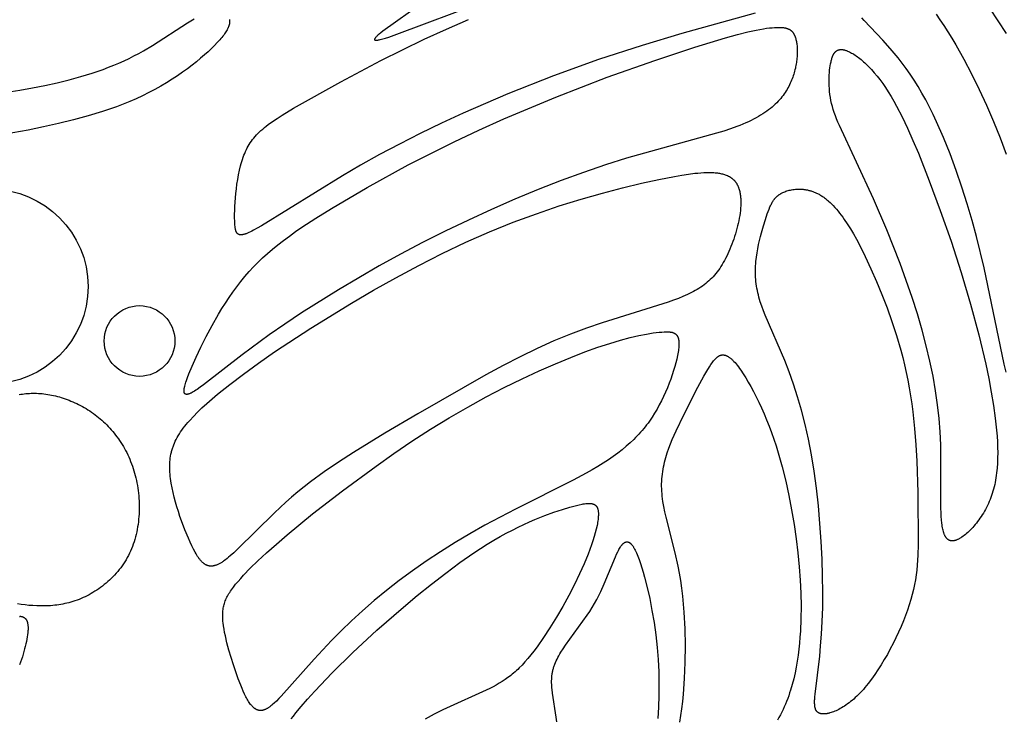
# Model space of a CAD drawing. Extents: x -184 to 433, y -190 to 231.
# Drawn here: x 9 to 56, y 41 to 74 of the extents above; entities that cross this region are included whole.
import ezdxf

# ---------------------------------------------------------------- set-up
doc = ezdxf.new("R2010")
doc.units = 0
doc.header["$MEASUREMENT"] = 0
doc.layers.add('DV1_LAYER_1', color=18, linetype='CONTINUOUS')

msp = doc.modelspace()

# ---------------------------------------------------------------- linework, layer by layer
at = {"layer": 'DV1_LAYER_1', "color": 5, "linetype": 'Continuous'}
for points in [[(27.953, 74.961), (26.016, 73.573), (25.918, 73.498), (25.833, 73.429), (25.795, 73.397), (25.76, 73.367), (25.729, 73.339), (25.701, 73.312), (25.688, 73.299), (25.677, 73.287), (25.666, 73.275), (25.656, 73.264), (25.647, 73.253), (25.643, 73.248), (25.639, 73.243), (25.636, 73.238), (25.632, 73.233), (25.629, 73.228), (25.626, 73.223), (25.623, 73.219), (25.621, 73.214), (25.619, 73.21), (25.618, 73.208), (25.617, 73.206), (25.616, 73.204), (25.615, 73.202), (25.615, 73.2), (25.614, 73.198), (25.613, 73.196), (25.613, 73.194), (25.612, 73.192), (25.612, 73.191), (25.611, 73.189), (25.611, 73.187), (25.611, 73.185), (25.611, 73.184), (25.611, 73.182), (25.611, 73.18), (25.611, 73.179), (25.611, 73.177), (25.611, 73.176), (25.611, 73.174), (25.611, 73.173), (25.612, 73.171), (25.612, 73.17), (25.613, 73.169), (25.613, 73.167), (25.614, 73.166), (25.614, 73.165), (25.615, 73.164), (25.616, 73.162), (25.617, 73.161), (25.618, 73.16), (25.619, 73.159), (25.62, 73.158), (25.621, 73.157), (25.622, 73.156), (25.623, 73.155), (25.625, 73.154), (25.626, 73.153), (25.628, 73.152), (25.629, 73.151), (25.631, 73.151), (25.633, 73.15), (25.634, 73.149), (25.636, 73.148), (25.638, 73.148), (25.64, 73.147), (25.642, 73.147), (25.644, 73.146), (25.646, 73.145), (25.649, 73.145), (25.651, 73.145), (25.653, 73.144), (25.656, 73.144), (25.658, 73.143), (25.664, 73.143), (25.669, 73.142), (25.675, 73.142), (25.681, 73.142), (25.688, 73.142), (25.694, 73.142), (25.701, 73.142), (25.709, 73.143), (25.724, 73.144), (25.741, 73.146), (25.758, 73.148), (25.778, 73.151), (25.798, 73.155), (25.842, 73.164), (25.891, 73.175), (25.946, 73.189), (26.005, 73.205), (26.14, 73.246), (26.297, 73.297), (26.676, 73.43), (30.786, 74.977)], [(55.924, 73.46), (55.123, 74.686)], [(7.983, 70.648), (8.601, 70.745), (9.209, 70.854), (9.805, 70.973), (10.389, 71.103), (10.961, 71.244), (11.519, 71.398), (12.063, 71.565), (12.591, 71.746), (12.849, 71.843), (13.103, 71.943), (13.352, 72.048), (13.597, 72.157), (13.837, 72.27), (14.072, 72.387), (14.303, 72.509), (14.528, 72.635), (14.964, 72.894), (16.647, 73.986), (16.804, 74.082), (16.954, 74.168)], [(43.878, 74.448), (40.353, 73.473), (38.445, 72.896), (36.364, 72.216), (34.194, 71.44), (32.013, 70.579), (29.868, 69.648), (28.822, 69.162), (27.802, 68.666), (26.811, 68.162), (25.855, 67.652), (24.94, 67.14), (24.072, 66.634), (20.185, 64.233), (19.989, 64.12), (19.814, 64.024), (19.734, 63.982), (19.658, 63.945), (19.588, 63.912), (19.522, 63.884), (19.491, 63.871), (19.46, 63.86), (19.431, 63.849), (19.403, 63.84), (19.376, 63.832), (19.35, 63.824), (19.325, 63.818), (19.301, 63.813), (19.289, 63.811), (19.277, 63.809), (19.266, 63.807), (19.255, 63.806), (19.244, 63.805), (19.234, 63.804), (19.223, 63.803), (19.213, 63.803), (19.203, 63.803), (19.194, 63.803), (19.184, 63.804), (19.175, 63.805), (19.166, 63.806), (19.157, 63.807), (19.148, 63.808), (19.14, 63.81), (19.136, 63.811), (19.132, 63.812), (19.128, 63.813), (19.124, 63.815), (19.12, 63.816), (19.116, 63.817), (19.112, 63.819), (19.108, 63.82), (19.104, 63.822), (19.101, 63.823), (19.097, 63.825), (19.093, 63.827), (19.09, 63.828), (19.086, 63.83), (19.083, 63.832), (19.079, 63.834), (19.076, 63.836), (19.072, 63.838), (19.069, 63.841), (19.066, 63.843), (19.063, 63.845), (19.059, 63.847), (19.056, 63.85), (19.053, 63.852), (19.05, 63.855), (19.047, 63.858), (19.044, 63.86), (19.041, 63.863), (19.038, 63.866), (19.035, 63.869), (19.033, 63.872), (19.03, 63.875), (19.027, 63.878), (19.024, 63.881), (19.019, 63.888), (19.014, 63.894), (19.009, 63.902), (19.004, 63.909), (19, 63.916), (18.995, 63.924), (18.991, 63.932), (18.987, 63.941), (18.982, 63.949), (18.979, 63.958), (18.975, 63.967), (18.971, 63.977), (18.967, 63.986), (18.964, 63.996), (18.961, 64.006), (18.955, 64.027), (18.949, 64.05), (18.943, 64.073), (18.938, 64.097), (18.934, 64.122), (18.93, 64.148), (18.923, 64.204), (18.917, 64.263), (18.912, 64.327), (18.906, 64.467), (18.903, 64.622), (18.903, 64.792), (18.907, 64.974), (18.914, 65.168), (18.925, 65.37), (18.94, 65.581), (18.96, 65.796), (18.985, 66.016), (19.014, 66.239), (19.049, 66.461), (19.09, 66.683), (19.136, 66.902), (19.189, 67.116), (19.217, 67.221), (19.248, 67.324), (19.28, 67.425), (19.313, 67.524), (19.349, 67.62), (19.386, 67.714), (19.425, 67.805), (19.466, 67.893), (19.509, 67.978), (19.554, 68.062), (19.602, 68.143), (19.652, 68.222), (19.705, 68.3), (19.761, 68.376), (19.82, 68.451), (19.883, 68.525), (19.948, 68.597), (20.018, 68.669), (20.091, 68.741), (20.167, 68.812), (20.248, 68.883), (20.333, 68.954), (20.422, 69.026), (20.516, 69.097), (20.717, 69.243), (20.939, 69.393), (21.181, 69.549), (21.734, 69.883), (23.995, 71.154), (25.909, 72.165), (27.996, 73.191), (29.063, 73.679), (30.123, 74.134)], [(55.909, 57.221), (55.821, 57.599), (54.863, 62.225), (54.492, 63.721), (54.279, 64.499), (54.046, 65.291), (53.79, 66.092), (53.514, 66.895), (53.219, 67.69), (52.906, 68.469), (52.576, 69.221), (52.405, 69.585), (52.231, 69.938), (52.053, 70.281), (51.872, 70.611), (51.687, 70.929), (51.499, 71.232), (51.309, 71.519), (51.117, 71.791), (50.924, 72.049), (50.732, 72.293), (50.542, 72.524), (50.354, 72.742), (49.993, 73.141), (49.097, 74.086), (48.987, 74.212)], [(52.547, 74.396), (52.737, 74.129), (52.928, 73.847), (53.12, 73.55), (53.311, 73.24), (53.502, 72.917), (53.881, 72.24), (54.254, 71.526), (54.618, 70.785), (54.97, 70.022), (55.305, 69.245), (55.621, 68.459), (55.915, 67.672)], [(18.651, 74.134), (18.653, 74.127), (18.654, 74.119), (18.656, 74.112), (18.657, 74.105), (18.658, 74.097), (18.659, 74.089), (18.66, 74.082), (18.661, 74.074), (18.661, 74.066), (18.662, 74.058), (18.662, 74.05), (18.662, 74.042), (18.662, 74.026), (18.662, 74.009), (18.661, 73.992), (18.659, 73.975), (18.657, 73.957), (18.654, 73.939), (18.65, 73.921), (18.646, 73.902), (18.641, 73.883), (18.636, 73.863), (18.63, 73.844), (18.623, 73.823), (18.615, 73.803), (18.607, 73.782), (18.599, 73.761), (18.589, 73.739), (18.579, 73.717), (18.568, 73.695), (18.556, 73.672), (18.544, 73.649), (18.517, 73.601), (18.487, 73.552), (18.454, 73.501), (18.418, 73.448), (18.379, 73.393), (18.336, 73.337), (18.29, 73.279), (18.24, 73.219), (18.187, 73.157), (18.07, 73.027), (17.938, 72.889), (17.791, 72.745), (17.631, 72.594), (17.457, 72.437), (17.27, 72.276), (17.07, 72.112), (16.859, 71.945), (16.635, 71.777), (16.401, 71.608), (16.156, 71.439), (15.901, 71.271), (15.636, 71.106), (15.363, 70.943), (15.08, 70.784), (14.789, 70.63), (14.491, 70.481), (14.185, 70.339), (13.873, 70.203), (13.554, 70.074), (13.229, 69.95), (12.898, 69.832), (12.562, 69.72), (11.876, 69.509), (11.173, 69.318), (10.456, 69.142), (9.728, 68.981), (8.993, 68.833), (7.514, 68.568)], [(40.265, 40.423), (40.312, 40.734), (40.356, 41.061), (40.395, 41.403), (40.43, 41.759), (40.483, 42.506), (40.516, 43.288), (40.525, 44.09), (40.511, 44.897), (40.47, 45.696), (40.44, 46.088), (40.403, 46.472), (40.358, 46.847), (40.307, 47.211), (40.248, 47.562), (40.183, 47.901), (40.04, 48.544), (39.604, 50.251), (39.545, 50.51), (39.492, 50.763), (39.449, 51.012), (39.431, 51.135), (39.416, 51.257), (39.403, 51.378), (39.394, 51.498), (39.387, 51.618), (39.385, 51.737), (39.385, 51.855), (39.389, 51.973), (39.396, 52.091), (39.407, 52.208), (39.42, 52.324), (39.437, 52.44), (39.456, 52.555), (39.477, 52.669), (39.502, 52.783), (39.528, 52.896), (39.557, 53.008), (39.588, 53.12), (39.656, 53.341), (39.73, 53.559), (39.811, 53.773), (39.897, 53.984), (39.986, 54.192), (40.078, 54.395), (40.455, 55.168), (41.124, 56.49), (41.415, 57.028), (41.551, 57.264), (41.681, 57.477), (41.745, 57.575), (41.807, 57.666), (41.839, 57.709), (41.87, 57.75), (41.901, 57.788), (41.932, 57.825), (41.948, 57.842), (41.964, 57.859), (41.979, 57.875), (41.995, 57.89), (42.011, 57.905), (42.027, 57.919), (42.043, 57.932), (42.059, 57.945), (42.075, 57.957), (42.092, 57.969), (42.108, 57.979), (42.116, 57.984), (42.125, 57.989), (42.133, 57.994), (42.141, 57.998), (42.15, 58.002), (42.158, 58.006), (42.167, 58.01), (42.175, 58.014), (42.183, 58.017), (42.192, 58.021), (42.201, 58.024), (42.209, 58.026), (42.218, 58.029), (42.227, 58.031), (42.235, 58.034), (42.244, 58.036), (42.253, 58.037), (42.262, 58.039), (42.271, 58.04), (42.28, 58.042), (42.289, 58.042), (42.298, 58.043), (42.307, 58.044), (42.316, 58.044), (42.325, 58.044), (42.334, 58.044), (42.343, 58.043), (42.353, 58.042), (42.362, 58.041), (42.372, 58.04), (42.381, 58.039), (42.391, 58.037), (42.4, 58.035), (42.41, 58.033), (42.42, 58.031), (42.429, 58.028), (42.439, 58.025), (42.449, 58.022), (42.459, 58.019), (42.469, 58.015), (42.479, 58.011), (42.489, 58.007), (42.499, 58.003), (42.51, 57.998), (42.52, 57.993), (42.53, 57.988), (42.551, 57.977), (42.573, 57.964), (42.594, 57.951), (42.616, 57.936), (42.638, 57.921), (42.661, 57.904), (42.684, 57.886), (42.707, 57.867), (42.73, 57.846), (42.754, 57.825), (42.778, 57.802), (42.802, 57.778), (42.852, 57.727), (42.904, 57.67), (42.957, 57.608), (43.011, 57.542), (43.066, 57.47), (43.123, 57.394), (43.18, 57.314), (43.298, 57.14), (43.42, 56.949), (43.543, 56.742), (43.669, 56.521), (43.796, 56.285), (43.923, 56.036), (44.05, 55.774), (44.176, 55.502), (44.3, 55.218), (44.422, 54.925), (44.542, 54.623), (44.657, 54.314), (44.769, 53.997), (44.875, 53.674), (44.977, 53.346), (45.165, 52.675), (45.335, 51.99), (45.486, 51.297), (45.619, 50.6), (45.735, 49.904), (45.834, 49.216), (45.915, 48.539), (45.981, 47.879), (46.03, 47.234), (46.061, 46.605), (46.074, 45.988), (46.068, 45.384), (46.042, 44.791), (46.021, 44.498), (45.995, 44.207), (45.964, 43.919), (45.928, 43.632), (45.886, 43.347), (45.838, 43.063), (45.782, 42.782), (45.72, 42.504), (45.649, 42.228), (45.569, 41.954), (45.526, 41.819), (45.48, 41.684), (45.432, 41.55), (45.38, 41.416), (45.327, 41.284), (45.27, 41.152), (45.21, 41.021), (45.148, 40.892), (45.082, 40.763), (45.013, 40.635), (44.941, 40.508)], [(8.568, 56.137), (8.647, 56.151), (8.727, 56.164), (8.808, 56.175), (8.889, 56.184), (8.972, 56.192), (9.056, 56.198), (9.14, 56.201), (9.226, 56.203), (9.312, 56.203), (9.4, 56.201), (9.488, 56.197), (9.577, 56.191), (9.667, 56.183), (9.757, 56.173), (9.848, 56.162), (9.939, 56.148), (10.031, 56.132), (10.124, 56.114), (10.216, 56.095), (10.309, 56.073), (10.402, 56.049), (10.495, 56.024), (10.588, 55.996), (10.682, 55.967), (10.775, 55.935), (10.868, 55.902), (10.961, 55.867), (11.054, 55.83), (11.146, 55.791), (11.238, 55.75), (11.33, 55.707), (11.421, 55.662), (11.512, 55.615), (11.602, 55.566), (11.691, 55.516), (11.78, 55.463), (11.868, 55.409), (11.955, 55.352), (12.041, 55.294), (12.126, 55.234), (12.21, 55.172), (12.293, 55.108), (12.375, 55.042), (12.456, 54.975), (12.536, 54.905), (12.614, 54.834), (12.692, 54.76), (12.768, 54.685), (12.842, 54.609), (12.916, 54.53), (12.988, 54.45), (13.058, 54.368), (13.127, 54.284), (13.194, 54.198), (13.26, 54.111), (13.325, 54.022), (13.387, 53.931), (13.448, 53.838), (13.508, 53.744), (13.565, 53.648), (13.621, 53.551), (13.675, 53.451), (13.727, 53.351), (13.777, 53.248), (13.825, 53.144), (13.871, 53.038), (13.915, 52.931), (13.957, 52.822), (13.997, 52.711), (14.035, 52.599), (14.071, 52.486), (14.104, 52.371), (14.135, 52.254), (14.164, 52.136), (14.191, 52.017), (14.215, 51.897), (14.237, 51.775), (14.256, 51.653), (14.273, 51.53), (14.288, 51.407), (14.3, 51.283), (14.31, 51.158), (14.318, 51.033), (14.323, 50.908), (14.325, 50.782), (14.325, 50.657), (14.322, 50.532), (14.317, 50.407), (14.309, 50.282), (14.298, 50.158), (14.285, 50.034), (14.269, 49.911), (14.25, 49.788), (14.229, 49.667), (14.205, 49.546), (14.178, 49.427), (14.149, 49.308), (14.116, 49.191), (14.081, 49.075), (14.043, 48.961), (14.002, 48.849), (13.958, 48.738), (13.911, 48.629), (13.861, 48.522), (13.809, 48.417), (13.753, 48.313), (13.695, 48.212), (13.635, 48.113), (13.572, 48.016), (13.506, 47.921), (13.438, 47.828), (13.368, 47.737), (13.296, 47.648), (13.221, 47.562), (13.145, 47.477), (13.067, 47.395), (12.987, 47.315), (12.905, 47.237), (12.822, 47.162), (12.737, 47.088), (12.651, 47.017), (12.563, 46.949), (12.474, 46.882), (12.384, 46.818), (12.293, 46.757), (12.201, 46.697), (12.108, 46.64), (12.014, 46.586), (11.92, 46.534), (11.824, 46.484), (11.729, 46.437), (11.632, 46.393), (11.536, 46.351), (11.439, 46.311), (11.342, 46.274), (11.245, 46.24), (11.147, 46.208), (11.05, 46.179), (10.953, 46.152), (10.855, 46.127), (10.758, 46.105), (10.661, 46.085), (10.563, 46.067), (10.466, 46.051), (10.369, 46.037), (10.272, 46.025), (10.175, 46.015), (10.078, 46.007), (9.982, 46.001), (9.79, 45.994), (9.599, 45.993), (9.409, 45.998), (9.22, 46.009), (9.033, 46.024), (8.849, 46.044), (8.666, 46.069), (8.485, 46.096)], [(21.622, 40.575), (21.722, 40.713), (21.834, 40.858), (22.091, 41.172), (22.396, 41.523), (22.747, 41.91), (23.578, 42.781), (24.574, 43.761), (25.72, 44.825), (26.996, 45.941), (27.666, 46.5), (28.347, 47.048), (29.031, 47.576), (29.71, 48.076), (30.376, 48.54), (30.702, 48.755), (31.021, 48.957), (31.333, 49.147), (31.638, 49.323), (31.935, 49.487), (32.224, 49.639), (32.505, 49.779), (32.778, 49.909), (33.042, 50.028), (33.296, 50.138), (33.542, 50.238), (33.778, 50.33), (34.221, 50.49), (34.622, 50.621), (34.981, 50.728), (35.296, 50.814), (35.437, 50.849), (35.567, 50.877), (35.628, 50.888), (35.686, 50.898), (35.742, 50.906), (35.795, 50.911), (35.821, 50.913), (35.846, 50.915), (35.87, 50.916), (35.894, 50.916), (35.917, 50.916), (35.939, 50.916), (35.961, 50.915), (35.982, 50.913), (36.003, 50.911), (36.023, 50.908), (36.033, 50.906), (36.042, 50.904), (36.052, 50.902), (36.061, 50.9), (36.07, 50.898), (36.079, 50.895), (36.088, 50.893), (36.097, 50.89), (36.105, 50.887), (36.113, 50.884), (36.122, 50.881), (36.13, 50.878), (36.138, 50.874), (36.145, 50.87), (36.153, 50.866), (36.161, 50.862), (36.168, 50.858), (36.175, 50.854), (36.182, 50.849), (36.189, 50.845), (36.196, 50.84), (36.202, 50.835), (36.209, 50.83), (36.215, 50.824), (36.221, 50.819), (36.227, 50.813), (36.233, 50.807), (36.239, 50.801), (36.244, 50.795), (36.25, 50.788), (36.255, 50.782), (36.26, 50.775), (36.265, 50.768), (36.27, 50.761), (36.275, 50.753), (36.279, 50.746), (36.284, 50.738), (36.288, 50.73), (36.292, 50.722), (36.296, 50.714), (36.3, 50.705), (36.304, 50.697), (36.307, 50.688), (36.311, 50.679), (36.314, 50.67), (36.317, 50.66), (36.32, 50.651), (36.323, 50.641), (36.326, 50.631), (36.328, 50.621), (36.333, 50.599), (36.337, 50.578), (36.341, 50.555), (36.344, 50.531), (36.347, 50.507), (36.349, 50.482), (36.35, 50.456), (36.351, 50.429), (36.352, 50.401), (36.351, 50.373), (36.351, 50.343), (36.348, 50.282), (36.343, 50.218), (36.336, 50.151), (36.327, 50.081), (36.315, 50.007), (36.302, 49.931), (36.287, 49.852), (36.25, 49.686), (36.204, 49.51), (36.151, 49.323), (36.09, 49.127), (36.021, 48.922), (35.945, 48.708), (35.861, 48.487), (35.669, 48.022), (35.449, 47.531), (35.2, 47.019), (34.928, 46.494), (34.638, 45.968), (34.336, 45.449), (34.026, 44.947), (33.716, 44.473), (33.409, 44.035), (33.259, 43.833), (33.112, 43.644), (32.969, 43.469), (32.828, 43.307), (32.69, 43.157), (32.554, 43.018), (32.486, 42.953), (32.419, 42.89), (32.352, 42.829), (32.284, 42.771), (32.217, 42.714), (32.15, 42.66), (32.082, 42.608), (32.014, 42.557), (31.946, 42.508), (31.877, 42.46), (31.738, 42.369), (31.597, 42.283), (31.452, 42.2), (31.302, 42.12), (31.149, 42.041), (28.89, 41.004), (28.467, 40.794), (28.04, 40.567)], [(34.354, 40.432), (34.325, 40.654), (34.148, 41.81), (34.129, 41.981), (34.121, 42.065), (34.116, 42.148), (34.112, 42.231), (34.11, 42.313), (34.11, 42.394), (34.112, 42.475), (34.117, 42.555), (34.125, 42.635), (34.135, 42.715), (34.141, 42.755), (34.148, 42.795), (34.155, 42.834), (34.164, 42.874), (34.173, 42.914), (34.183, 42.954), (34.194, 42.994), (34.205, 43.035), (34.218, 43.075), (34.231, 43.115), (34.245, 43.155), (34.26, 43.196), (34.293, 43.277), (34.33, 43.359), (34.369, 43.441), (34.411, 43.524), (34.456, 43.607), (34.504, 43.691), (34.554, 43.775), (34.66, 43.944), (34.775, 44.115), (35.809, 45.545), (35.933, 45.731), (36.051, 45.919), (36.163, 46.109), (36.269, 46.3), (36.368, 46.491), (36.461, 46.681), (36.633, 47.055), (37.169, 48.357), (37.226, 48.484), (37.281, 48.6), (37.309, 48.654), (37.336, 48.705), (37.364, 48.753), (37.391, 48.798), (37.418, 48.84), (37.432, 48.859), (37.445, 48.878), (37.459, 48.896), (37.472, 48.914), (37.486, 48.93), (37.499, 48.945), (37.513, 48.96), (37.526, 48.974), (37.54, 48.987), (37.547, 48.993), (37.553, 48.999), (37.56, 49.005), (37.567, 49.01), (37.574, 49.015), (37.58, 49.02), (37.587, 49.025), (37.594, 49.03), (37.601, 49.034), (37.608, 49.038), (37.614, 49.042), (37.621, 49.046), (37.628, 49.049), (37.635, 49.053), (37.641, 49.055), (37.648, 49.058), (37.655, 49.061), (37.662, 49.063), (37.669, 49.065), (37.675, 49.067), (37.682, 49.068), (37.689, 49.07), (37.696, 49.071), (37.699, 49.071), (37.703, 49.072), (37.706, 49.072), (37.71, 49.072), (37.713, 49.072), (37.716, 49.073), (37.72, 49.073), (37.723, 49.073), (37.727, 49.073), (37.73, 49.072), (37.734, 49.072), (37.737, 49.072), (37.74, 49.072), (37.744, 49.071), (37.747, 49.071), (37.751, 49.071), (37.754, 49.07), (37.758, 49.069), (37.765, 49.068), (37.771, 49.066), (37.778, 49.064), (37.785, 49.062), (37.792, 49.06), (37.799, 49.057), (37.806, 49.054), (37.813, 49.051), (37.82, 49.048), (37.827, 49.044), (37.834, 49.04), (37.841, 49.036), (37.848, 49.031), (37.855, 49.026), (37.862, 49.021), (37.869, 49.016), (37.876, 49.011), (37.883, 49.005), (37.89, 48.999), (37.897, 48.992), (37.905, 48.986), (37.912, 48.979), (37.919, 48.971), (37.926, 48.964), (37.94, 48.948), (37.955, 48.931), (37.969, 48.913), (37.984, 48.894), (37.998, 48.874), (38.013, 48.853), (38.028, 48.83), (38.042, 48.806), (38.057, 48.781), (38.087, 48.728), (38.118, 48.67), (38.148, 48.607), (38.179, 48.539), (38.21, 48.466), (38.242, 48.389), (38.306, 48.22), (38.371, 48.033), (38.436, 47.831), (38.501, 47.613), (38.565, 47.382), (38.691, 46.885), (38.811, 46.348), (38.921, 45.782), (39.019, 45.197), (39.102, 44.603), (39.166, 44.009), (39.213, 43.419), (39.243, 42.834), (39.256, 42.257), (39.253, 41.69), (39.234, 41.136), (39.201, 40.597)], [(8.591, 45.494), (8.594, 45.494), (8.597, 45.495), (8.601, 45.495), (8.604, 45.496), (8.607, 45.496), (8.61, 45.497), (8.617, 45.497), (8.623, 45.497), (8.629, 45.497), (8.636, 45.497), (8.642, 45.497), (8.648, 45.496), (8.654, 45.495), (8.661, 45.494), (8.667, 45.493), (8.673, 45.492), (8.679, 45.491), (8.686, 45.489), (8.692, 45.487), (8.698, 45.486), (8.711, 45.482), (8.723, 45.477), (8.736, 45.472), (8.749, 45.467), (8.762, 45.462), (8.774, 45.455), (8.781, 45.452), (8.787, 45.449), (8.793, 45.445), (8.799, 45.441), (8.806, 45.438), (8.812, 45.433), (8.818, 45.429), (8.824, 45.425), (8.83, 45.42), (8.836, 45.415), (8.842, 45.411), (8.848, 45.405), (8.854, 45.4), (8.86, 45.394), (8.866, 45.389), (8.871, 45.383), (8.877, 45.376), (8.882, 45.37), (8.888, 45.363), (8.893, 45.356), (8.898, 45.349), (8.904, 45.341), (8.909, 45.333), (8.914, 45.325), (8.918, 45.317), (8.923, 45.308), (8.928, 45.3), (8.932, 45.29), (8.937, 45.281), (8.941, 45.271), (8.945, 45.261), (8.949, 45.25), (8.953, 45.24), (8.956, 45.229), (8.96, 45.217), (8.963, 45.205), (8.967, 45.193), (8.97, 45.181), (8.973, 45.168), (8.975, 45.155), (8.98, 45.127), (8.985, 45.098), (8.988, 45.067), (8.991, 45.035), (8.993, 45.001), (8.994, 44.965), (8.994, 44.928), (8.993, 44.888), (8.992, 44.847), (8.989, 44.804), (8.981, 44.713), (8.97, 44.616), (8.955, 44.513), (8.937, 44.405), (8.915, 44.292), (8.89, 44.176), (8.862, 44.056), (8.831, 43.933), (8.797, 43.809), (8.76, 43.683), (8.72, 43.555), (8.677, 43.428), (8.632, 43.3), (8.584, 43.174)]]:
    msp.add_lwpolyline(points, dxfattribs=at)
for points in [[(45.805, 73.261), (45.817, 73.219), (45.828, 73.176), (45.839, 73.131), (45.849, 73.084), (45.858, 73.036), (45.865, 72.986), (45.872, 72.934), (45.878, 72.881), (45.883, 72.826), (45.887, 72.77), (45.89, 72.712), (45.891, 72.653), (45.892, 72.593), (45.891, 72.532), (45.889, 72.469), (45.886, 72.406), (45.882, 72.341), (45.876, 72.276), (45.869, 72.21), (45.861, 72.142), (45.851, 72.074), (45.84, 72.006), (45.827, 71.936), (45.813, 71.867), (45.798, 71.796), (45.781, 71.725), (45.762, 71.654), (45.742, 71.582), (45.72, 71.51), (45.697, 71.438), (45.672, 71.365), (45.645, 71.293), (45.616, 71.22), (45.586, 71.147), (45.554, 71.075), (45.519, 71.002), (45.483, 70.929), (45.444, 70.857), (45.403, 70.785), (45.359, 70.712), (45.313, 70.64), (45.264, 70.568), (45.212, 70.497), (45.157, 70.426), (45.099, 70.355), (45.039, 70.284), (44.974, 70.214), (44.907, 70.144), (44.836, 70.075), (44.762, 70.006), (44.683, 69.938), (44.601, 69.871), (44.516, 69.804), (44.426, 69.737), (44.332, 69.672), (44.234, 69.607), (44.131, 69.542), (44.024, 69.479), (43.913, 69.416), (43.797, 69.354), (43.676, 69.293), (43.55, 69.233), (43.419, 69.174), (43.284, 69.116), (43.143, 69.059), (42.997, 69.002), (42.689, 68.892), (42.363, 68.784), (42.018, 68.677), (37.705, 67.477), (36.691, 67.16), (35.641, 66.803), (34.561, 66.407), (33.461, 65.976), (32.348, 65.514), (31.229, 65.025), (30.113, 64.512), (29.008, 63.981), (27.922, 63.433), (26.861, 62.875), (25.832, 62.309), (23.884, 61.173), (22.117, 60.061), (21.313, 59.524), (20.567, 59.006), (19.263, 58.046), (17.414, 56.61), (17.253, 56.492), (17.108, 56.39), (17.041, 56.345), (16.978, 56.305), (16.92, 56.27), (16.865, 56.238), (16.838, 56.225), (16.813, 56.212), (16.789, 56.2), (16.766, 56.19), (16.744, 56.181), (16.723, 56.173), (16.712, 56.169), (16.702, 56.166), (16.693, 56.163), (16.683, 56.16), (16.674, 56.158), (16.664, 56.156), (16.656, 56.154), (16.647, 56.152), (16.638, 56.151), (16.63, 56.15), (16.622, 56.149), (16.614, 56.148), (16.611, 56.148), (16.607, 56.148), (16.603, 56.148), (16.599, 56.148), (16.596, 56.148), (16.592, 56.149), (16.589, 56.149), (16.585, 56.149), (16.582, 56.15), (16.579, 56.15), (16.576, 56.151), (16.572, 56.151), (16.569, 56.152), (16.566, 56.153), (16.563, 56.154), (16.56, 56.154), (16.557, 56.155), (16.554, 56.156), (16.551, 56.158), (16.549, 56.159), (16.546, 56.16), (16.543, 56.161), (16.541, 56.163), (16.538, 56.164), (16.536, 56.166), (16.533, 56.167), (16.531, 56.169), (16.528, 56.17), (16.526, 56.172), (16.524, 56.174), (16.522, 56.176), (16.52, 56.178), (16.518, 56.18), (16.516, 56.182), (16.514, 56.184), (16.512, 56.187), (16.51, 56.189), (16.508, 56.191), (16.506, 56.194), (16.504, 56.196), (16.503, 56.199), (16.501, 56.201), (16.5, 56.204), (16.498, 56.207), (16.497, 56.21), (16.495, 56.213), (16.494, 56.216), (16.493, 56.219), (16.491, 56.222), (16.49, 56.225), (16.489, 56.228), (16.488, 56.232), (16.487, 56.235), (16.486, 56.238), (16.485, 56.242), (16.484, 56.245), (16.482, 56.253), (16.481, 56.26), (16.48, 56.268), (16.479, 56.276), (16.478, 56.285), (16.477, 56.293), (16.477, 56.302), (16.476, 56.311), (16.476, 56.321), (16.476, 56.331), (16.477, 56.34), (16.477, 56.351), (16.479, 56.372), (16.481, 56.394), (16.484, 56.417), (16.488, 56.441), (16.492, 56.466), (16.497, 56.492), (16.51, 56.548), (16.525, 56.607), (16.543, 56.67), (16.564, 56.737), (16.588, 56.807), (16.642, 56.96), (16.707, 57.127), (16.865, 57.505), (17.057, 57.937), (17.282, 58.413), (17.537, 58.921), (17.821, 59.452), (18.131, 59.992), (18.296, 60.263), (18.466, 60.532), (18.642, 60.798), (18.823, 61.06), (19.01, 61.316), (19.201, 61.564), (19.398, 61.804), (19.599, 62.037), (19.808, 62.263), (20.023, 62.484), (20.247, 62.7), (20.481, 62.912), (20.725, 63.122), (20.98, 63.331), (21.248, 63.539), (21.528, 63.747), (21.823, 63.958), (22.133, 64.171), (22.802, 64.608), (23.543, 65.069), (25.253, 66.074), (27.234, 67.157), (29.439, 68.272), (30.611, 68.828), (31.82, 69.374), (34.312, 70.417), (36.776, 71.363), (39.052, 72.176), (40.984, 72.818), (42.454, 73.265), (43.031, 73.423), (43.517, 73.544), (43.925, 73.632), (44.103, 73.666), (44.266, 73.693), (44.416, 73.715), (44.553, 73.732), (44.679, 73.744), (44.796, 73.753), (44.905, 73.758), (45.007, 73.76), (45.055, 73.759), (45.101, 73.758), (45.146, 73.755), (45.189, 73.752), (45.23, 73.747), (45.27, 73.742), (45.289, 73.738), (45.308, 73.735), (45.326, 73.731), (45.344, 73.727), (45.362, 73.722), (45.379, 73.717), (45.396, 73.712), (45.413, 73.707), (45.429, 73.701), (45.445, 73.695), (45.461, 73.689), (45.476, 73.682), (45.491, 73.675), (45.505, 73.667), (45.519, 73.66), (45.533, 73.651), (45.546, 73.643), (45.56, 73.634), (45.573, 73.625), (45.585, 73.615), (45.597, 73.605), (45.609, 73.595), (45.621, 73.584), (45.632, 73.573), (45.643, 73.561), (45.654, 73.549), (45.665, 73.537), (45.675, 73.524), (45.685, 73.511), (45.694, 73.498), (45.704, 73.484), (45.713, 73.469), (45.722, 73.454), (45.731, 73.439), (45.739, 73.423), (45.747, 73.407), (45.755, 73.39), (45.763, 73.373), (45.77, 73.356), (45.778, 73.338), (45.785, 73.319), (45.792, 73.3)], [(48.215, 72.658), (48.237, 72.651), (48.259, 72.643), (48.281, 72.634), (48.304, 72.625), (48.351, 72.605), (48.399, 72.583), (48.448, 72.558), (48.499, 72.53), (48.551, 72.5), (48.605, 72.468), (48.66, 72.432), (48.716, 72.395), (48.773, 72.354), (48.831, 72.311), (48.889, 72.265), (48.949, 72.217), (49.01, 72.166), (49.072, 72.112), (49.134, 72.056), (49.197, 71.997), (49.325, 71.87), (49.455, 71.733), (49.587, 71.584), (49.72, 71.424), (49.854, 71.252), (49.988, 71.069), (50.122, 70.875), (50.255, 70.668), (50.388, 70.45), (50.521, 70.221), (50.653, 69.981), (50.916, 69.471), (51.178, 68.922), (51.44, 68.337), (51.701, 67.72), (52.225, 66.398), (52.751, 64.98), (53.266, 63.5), (53.756, 61.989), (54.205, 60.482), (54.601, 59.009), (54.934, 57.593), (55.075, 56.912), (55.198, 56.253), (55.302, 55.618), (55.386, 55.009), (55.449, 54.428), (55.472, 54.148), (55.489, 53.875), (55.5, 53.609), (55.505, 53.349), (55.503, 53.096), (55.494, 52.85), (55.477, 52.61), (55.454, 52.376), (55.439, 52.261), (55.422, 52.148), (55.403, 52.037), (55.383, 51.926), (55.36, 51.818), (55.335, 51.711), (55.308, 51.605), (55.279, 51.501), (55.247, 51.398), (55.214, 51.296), (55.178, 51.196), (55.14, 51.097), (55.1, 51), (55.057, 50.904), (55.012, 50.81), (54.966, 50.717), (54.918, 50.626), (54.868, 50.537), (54.817, 50.45), (54.764, 50.364), (54.71, 50.281), (54.655, 50.2), (54.599, 50.121), (54.542, 50.045), (54.484, 49.97), (54.426, 49.899), (54.367, 49.829), (54.308, 49.763), (54.249, 49.699), (54.19, 49.638), (54.131, 49.58), (54.072, 49.525), (54.013, 49.473), (53.955, 49.424), (53.898, 49.379), (53.841, 49.337), (53.785, 49.298), (53.758, 49.28), (53.731, 49.263), (53.704, 49.246), (53.677, 49.231), (53.651, 49.216), (53.624, 49.203), (53.599, 49.19), (53.574, 49.179), (53.549, 49.168), (53.524, 49.158), (53.5, 49.15), (53.476, 49.142), (53.465, 49.138), (53.453, 49.135), (53.442, 49.132), (53.43, 49.129), (53.419, 49.127), (53.408, 49.125), (53.397, 49.123), (53.386, 49.121), (53.376, 49.12), (53.365, 49.118), (53.355, 49.118), (53.344, 49.117), (53.334, 49.116), (53.324, 49.116), (53.314, 49.116), (53.304, 49.117), (53.294, 49.117), (53.285, 49.118), (53.275, 49.119), (53.266, 49.12), (53.256, 49.122), (53.247, 49.124), (53.238, 49.126), (53.229, 49.128), (53.22, 49.131), (53.211, 49.133), (53.203, 49.136), (53.194, 49.14), (53.186, 49.143), (53.177, 49.147), (53.169, 49.151), (53.161, 49.155), (53.153, 49.159), (53.145, 49.164), (53.137, 49.169), (53.13, 49.174), (53.122, 49.18), (53.115, 49.185), (53.107, 49.191), (53.1, 49.197), (53.093, 49.204), (53.086, 49.21), (53.079, 49.217), (53.072, 49.224), (53.065, 49.231), (53.058, 49.239), (53.051, 49.246), (53.045, 49.254), (53.039, 49.262), (53.032, 49.271), (53.026, 49.279), (53.02, 49.288), (53.014, 49.297), (53.008, 49.307), (52.996, 49.326), (52.985, 49.346), (52.974, 49.367), (52.963, 49.389), (52.953, 49.412), (52.943, 49.435), (52.934, 49.46), (52.925, 49.485), (52.916, 49.512), (52.907, 49.539), (52.899, 49.567), (52.883, 49.625), (52.869, 49.686), (52.856, 49.751), (52.844, 49.819), (52.833, 49.89), (52.823, 49.965), (52.807, 50.123), (52.794, 50.293), (52.785, 50.474), (52.779, 50.667), (52.783, 53.135), (52.77, 53.726), (52.741, 54.344), (52.692, 54.984), (52.62, 55.644), (52.523, 56.324), (52.402, 57.022), (52.254, 57.74), (52.081, 58.478), (51.881, 59.233), (51.655, 60.008), (51.401, 60.801), (51.121, 61.611), (50.82, 62.428), (50.182, 64.038), (49.542, 65.539), (47.912, 69.047), (47.842, 69.211), (47.777, 69.369), (47.719, 69.522), (47.665, 69.672), (47.618, 69.819), (47.576, 69.964), (47.54, 70.109), (47.508, 70.254), (47.482, 70.397), (47.46, 70.54), (47.443, 70.68), (47.431, 70.819), (47.422, 70.955), (47.418, 71.088), (47.416, 71.219), (47.419, 71.346), (47.424, 71.469), (47.432, 71.588), (47.443, 71.703), (47.457, 71.813), (47.472, 71.918), (47.49, 72.018), (47.509, 72.112), (47.52, 72.157), (47.531, 72.2), (47.542, 72.242), (47.554, 72.282), (47.567, 72.32), (47.581, 72.357), (47.588, 72.375), (47.595, 72.392), (47.602, 72.409), (47.61, 72.425), (47.618, 72.441), (47.626, 72.457), (47.634, 72.472), (47.643, 72.487), (47.651, 72.501), (47.66, 72.515), (47.669, 72.528), (47.679, 72.541), (47.688, 72.553), (47.698, 72.565), (47.708, 72.576), (47.719, 72.587), (47.724, 72.593), (47.73, 72.598), (47.735, 72.603), (47.74, 72.608), (47.746, 72.612), (47.752, 72.617), (47.757, 72.622), (47.763, 72.626), (47.769, 72.63), (47.775, 72.634), (47.781, 72.638), (47.787, 72.642), (47.793, 72.646), (47.799, 72.65), (47.805, 72.653), (47.812, 72.657), (47.818, 72.66), (47.825, 72.663), (47.831, 72.666), (47.838, 72.669), (47.845, 72.672), (47.851, 72.674), (47.858, 72.677), (47.865, 72.679), (47.872, 72.681), (47.879, 72.683), (47.887, 72.685), (47.894, 72.687), (47.901, 72.689), (47.909, 72.69), (47.916, 72.692), (47.924, 72.693), (47.932, 72.694), (47.939, 72.695), (47.947, 72.696), (47.955, 72.697), (47.963, 72.697), (47.971, 72.698), (47.988, 72.698), (48.005, 72.698), (48.022, 72.697), (48.04, 72.696), (48.058, 72.694), (48.076, 72.692), (48.095, 72.689), (48.114, 72.685), (48.133, 72.681), (48.153, 72.676), (48.174, 72.671), (48.194, 72.665)], [(43.025, 66.188), (43.034, 66.169), (43.043, 66.15), (43.052, 66.13), (43.061, 66.11), (43.069, 66.089), (43.077, 66.068), (43.091, 66.026), (43.105, 65.982), (43.117, 65.937), (43.129, 65.891), (43.139, 65.844), (43.148, 65.796), (43.156, 65.747), (43.163, 65.697), (43.168, 65.646), (43.173, 65.594), (43.177, 65.541), (43.18, 65.488), (43.181, 65.433), (43.182, 65.378), (43.182, 65.322), (43.178, 65.208), (43.171, 65.092), (43.161, 64.973), (43.147, 64.852), (43.129, 64.73), (43.109, 64.607), (43.085, 64.482), (43.059, 64.356), (43.029, 64.231), (42.997, 64.104), (42.963, 63.978), (42.926, 63.852), (42.887, 63.727), (42.845, 63.603), (42.802, 63.48), (42.757, 63.358), (42.71, 63.239), (42.661, 63.121), (42.611, 63.005), (42.559, 62.893), (42.507, 62.783), (42.453, 62.676), (42.398, 62.573), (42.342, 62.473), (42.285, 62.377), (42.228, 62.284), (42.169, 62.195), (42.108, 62.11), (42.047, 62.027), (41.984, 61.947), (41.92, 61.87), (41.854, 61.796), (41.786, 61.725), (41.717, 61.656), (41.646, 61.59), (41.573, 61.526), (41.498, 61.464), (41.421, 61.404), (41.342, 61.346), (41.26, 61.289), (41.176, 61.235), (41.09, 61.182), (41.001, 61.131), (40.909, 61.08), (40.815, 61.031), (40.718, 60.983), (40.618, 60.936), (40.409, 60.845), (40.188, 60.755), (39.953, 60.668), (39.704, 60.58), (36.53, 59.579), (35.782, 59.321), (35.01, 59.033), (34.219, 58.711), (33.415, 58.351), (32.602, 57.957), (31.782, 57.536), (30.958, 57.093), (27.688, 55.218), (26.11, 54.287), (24.607, 53.365), (23.891, 52.901), (23.205, 52.431), (22.55, 51.954), (22.236, 51.712), (21.932, 51.466), (21.637, 51.218), (21.352, 50.969), (20.811, 50.47), (19.04, 48.718), (18.863, 48.551), (18.695, 48.401), (18.615, 48.333), (18.537, 48.27), (18.462, 48.211), (18.39, 48.158), (18.354, 48.133), (18.319, 48.11), (18.285, 48.088), (18.251, 48.067), (18.218, 48.047), (18.186, 48.029), (18.154, 48.012), (18.122, 47.997), (18.091, 47.982), (18.061, 47.969), (18.031, 47.957), (18.001, 47.947), (17.972, 47.937), (17.958, 47.933), (17.944, 47.929), (17.93, 47.926), (17.916, 47.922), (17.902, 47.919), (17.888, 47.917), (17.875, 47.914), (17.861, 47.912), (17.848, 47.91), (17.834, 47.909), (17.821, 47.907), (17.808, 47.906), (17.795, 47.906), (17.782, 47.905), (17.769, 47.905), (17.756, 47.906), (17.744, 47.906), (17.731, 47.907), (17.719, 47.908), (17.706, 47.909), (17.694, 47.911), (17.682, 47.913), (17.669, 47.915), (17.657, 47.918), (17.645, 47.92), (17.634, 47.923), (17.622, 47.927), (17.61, 47.93), (17.598, 47.934), (17.587, 47.938), (17.575, 47.943), (17.564, 47.947), (17.552, 47.952), (17.541, 47.957), (17.53, 47.963), (17.519, 47.969), (17.507, 47.975), (17.496, 47.981), (17.485, 47.988), (17.474, 47.994), (17.464, 48.001), (17.453, 48.009), (17.442, 48.016), (17.431, 48.024), (17.41, 48.041), (17.389, 48.058), (17.368, 48.077), (17.347, 48.096), (17.327, 48.117), (17.306, 48.138), (17.286, 48.161), (17.266, 48.184), (17.246, 48.208), (17.226, 48.234), (17.206, 48.26), (17.187, 48.287), (17.167, 48.315), (17.128, 48.374), (17.089, 48.437), (17.05, 48.503), (17.011, 48.572), (16.932, 48.721), (16.852, 48.883), (16.771, 49.058), (16.688, 49.243), (16.521, 49.643), (16.358, 50.072), (16.28, 50.294), (16.205, 50.521), (16.134, 50.75), (16.067, 50.979), (16.006, 51.209), (15.951, 51.438), (15.903, 51.664), (15.862, 51.887), (15.845, 51.996), (15.83, 52.104), (15.817, 52.21), (15.807, 52.315), (15.799, 52.418), (15.793, 52.519), (15.79, 52.618), (15.79, 52.716), (15.793, 52.813), (15.798, 52.908), (15.806, 53.002), (15.817, 53.095), (15.831, 53.187), (15.848, 53.278), (15.868, 53.368), (15.879, 53.413), (15.891, 53.458), (15.904, 53.502), (15.918, 53.547), (15.932, 53.591), (15.948, 53.636), (15.981, 53.724), (16.017, 53.812), (16.058, 53.901), (16.101, 53.989), (16.148, 54.077), (16.199, 54.166), (16.254, 54.255), (16.313, 54.344), (16.375, 54.434), (16.442, 54.525), (16.512, 54.617), (16.586, 54.71), (16.665, 54.803), (16.748, 54.898), (16.927, 55.092), (17.123, 55.291), (17.337, 55.498), (17.569, 55.711), (17.819, 55.931), (18.086, 56.157), (18.672, 56.628), (19.324, 57.124), (20.041, 57.643), (20.821, 58.183), (22.559, 59.326), (24.516, 60.532), (25.56, 61.143), (26.638, 61.748), (27.741, 62.34), (28.863, 62.909), (29.996, 63.449), (31.132, 63.95), (32.262, 64.407), (33.379, 64.82), (34.472, 65.189), (35.532, 65.518), (36.549, 65.808), (37.514, 66.06), (38.417, 66.277), (39.249, 66.459), (40.002, 66.608), (40.348, 66.668), (40.675, 66.718), (40.981, 66.756), (41.126, 66.771), (41.267, 66.782), (41.402, 66.79), (41.532, 66.795), (41.658, 66.796), (41.778, 66.794), (41.894, 66.788), (41.949, 66.784), (42.004, 66.779), (42.057, 66.772), (42.109, 66.765), (42.16, 66.757), (42.21, 66.748), (42.258, 66.737), (42.305, 66.726), (42.351, 66.713), (42.396, 66.7), (42.439, 66.686), (42.481, 66.67), (42.522, 66.653), (42.542, 66.644), (42.561, 66.635), (42.581, 66.626), (42.6, 66.616), (42.618, 66.607), (42.637, 66.596), (42.655, 66.586), (42.673, 66.575), (42.69, 66.564), (42.707, 66.553), (42.724, 66.541), (42.74, 66.529), (42.757, 66.517), (42.773, 66.504), (42.788, 66.492), (42.803, 66.478), (42.818, 66.465), (42.833, 66.451), (42.847, 66.437), (42.861, 66.423), (42.875, 66.408), (42.888, 66.393), (42.902, 66.378), (42.914, 66.362), (42.927, 66.346), (42.939, 66.33), (42.951, 66.314), (42.962, 66.297), (42.974, 66.279), (42.984, 66.262), (42.995, 66.244), (43.005, 66.226), (43.015, 66.207)], [(45.251, 65.856), (45.298, 65.876), (45.347, 65.894), (45.398, 65.911), (45.451, 65.927), (45.506, 65.942), (45.562, 65.956), (45.62, 65.967), (45.679, 65.978), (45.74, 65.986), (45.802, 65.993), (45.866, 65.998), (45.931, 66), (45.997, 66.001), (46.03, 66), (46.064, 65.999), (46.098, 65.997), (46.132, 65.994), (46.167, 65.991), (46.201, 65.987), (46.236, 65.983), (46.272, 65.977), (46.307, 65.971), (46.343, 65.965), (46.379, 65.957), (46.415, 65.949), (46.451, 65.94), (46.487, 65.931), (46.524, 65.92), (46.561, 65.909), (46.597, 65.897), (46.634, 65.884), (46.672, 65.87), (46.709, 65.856), (46.746, 65.84), (46.784, 65.824), (46.821, 65.806), (46.859, 65.788), (46.897, 65.769), (46.935, 65.749), (46.973, 65.727), (47.011, 65.705), (47.049, 65.682), (47.087, 65.658), (47.125, 65.633), (47.163, 65.606), (47.201, 65.579), (47.239, 65.551), (47.277, 65.521), (47.315, 65.491), (47.353, 65.459), (47.391, 65.426), (47.467, 65.357), (47.543, 65.283), (47.619, 65.205), (47.695, 65.123), (47.77, 65.036), (47.845, 64.946), (47.92, 64.852), (47.995, 64.753), (48.069, 64.652), (48.143, 64.546), (48.291, 64.325), (48.438, 64.091), (48.583, 63.846), (48.727, 63.589), (48.87, 63.322), (49.15, 62.762), (49.424, 62.174), (49.691, 61.564), (49.95, 60.939), (50.198, 60.299), (50.433, 59.643), (50.652, 58.969), (50.854, 58.277), (50.947, 57.924), (51.035, 57.565), (51.117, 57.202), (51.194, 56.833), (51.264, 56.459), (51.327, 56.079), (51.384, 55.693), (51.434, 55.303), (51.516, 54.515), (51.577, 53.724), (51.621, 52.941), (51.668, 51.438), (51.684, 48.947), (51.67, 48.436), (51.658, 48.191), (51.641, 47.952), (51.619, 47.716), (51.59, 47.482), (51.556, 47.25), (51.514, 47.017), (51.465, 46.783), (51.408, 46.545), (51.342, 46.303), (51.266, 46.055), (51.18, 45.8), (51.085, 45.539), (50.981, 45.274), (50.869, 45.007), (50.75, 44.737), (50.624, 44.468), (50.492, 44.2), (50.354, 43.935), (50.212, 43.673), (50.065, 43.418), (49.915, 43.169), (49.763, 42.929), (49.608, 42.699), (49.452, 42.48), (49.295, 42.274), (49.216, 42.176), (49.138, 42.082), (49.06, 41.992), (48.982, 41.905), (48.904, 41.822), (48.826, 41.743), (48.749, 41.668), (48.673, 41.596), (48.597, 41.528), (48.521, 41.464), (48.447, 41.402), (48.373, 41.345), (48.3, 41.29), (48.228, 41.239), (48.156, 41.191), (48.086, 41.146), (48.017, 41.104), (47.95, 41.066), (47.883, 41.03), (47.818, 40.997), (47.754, 40.967), (47.692, 40.94), (47.631, 40.916), (47.572, 40.894), (47.514, 40.875), (47.459, 40.859), (47.431, 40.852), (47.405, 40.845), (47.378, 40.839), (47.353, 40.834), (47.327, 40.829), (47.303, 40.825), (47.278, 40.822), (47.255, 40.819), (47.231, 40.816), (47.209, 40.814), (47.186, 40.813), (47.165, 40.812), (47.144, 40.812), (47.123, 40.813), (47.103, 40.814), (47.084, 40.815), (47.065, 40.817), (47.047, 40.82), (47.03, 40.823), (47.021, 40.824), (47.013, 40.826), (47.004, 40.828), (46.996, 40.83), (46.988, 40.833), (46.98, 40.835), (46.973, 40.837), (46.965, 40.84), (46.958, 40.843), (46.95, 40.846), (46.943, 40.849), (46.936, 40.852), (46.929, 40.855), (46.922, 40.859), (46.916, 40.862), (46.909, 40.866), (46.903, 40.87), (46.897, 40.874), (46.89, 40.878), (46.884, 40.882), (46.879, 40.887), (46.873, 40.891), (46.867, 40.896), (46.862, 40.9), (46.856, 40.905), (46.851, 40.91), (46.846, 40.916), (46.841, 40.921), (46.836, 40.926), (46.831, 40.932), (46.826, 40.938), (46.822, 40.944), (46.817, 40.95), (46.813, 40.956), (46.809, 40.962), (46.805, 40.968), (46.801, 40.975), (46.797, 40.982), (46.793, 40.988), (46.789, 40.995), (46.786, 41.002), (46.782, 41.01), (46.779, 41.017), (46.776, 41.025), (46.773, 41.032), (46.77, 41.04), (46.764, 41.056), (46.759, 41.072), (46.754, 41.09), (46.749, 41.107), (46.745, 41.125), (46.741, 41.144), (46.738, 41.163), (46.735, 41.183), (46.732, 41.204), (46.73, 41.225), (46.726, 41.268), (46.724, 41.314), (46.722, 41.362), (46.722, 41.413), (46.724, 41.466), (46.726, 41.521), (46.733, 41.638), (46.745, 41.764), (46.966, 43.581), (47.013, 44.083), (47.055, 44.638), (47.088, 45.249), (47.109, 45.919), (47.115, 46.649), (47.106, 47.429), (47.081, 48.247), (47.039, 49.089), (46.981, 49.945), (46.906, 50.8), (46.813, 51.644), (46.703, 52.463), (46.574, 53.247), (46.428, 53.995), (46.267, 54.708), (46.092, 55.387), (45.905, 56.032), (45.708, 56.645), (45.502, 57.226), (45.288, 57.776), (44.353, 59.943), (44.267, 60.163), (44.189, 60.381), (44.117, 60.597), (44.085, 60.704), (44.054, 60.811), (44.026, 60.918), (44, 61.025), (43.977, 61.132), (43.956, 61.239), (43.938, 61.346), (43.923, 61.453), (43.91, 61.561), (43.901, 61.668), (43.894, 61.776), (43.889, 61.883), (43.888, 61.99), (43.888, 62.098), (43.891, 62.204), (43.895, 62.311), (43.902, 62.417), (43.911, 62.523), (43.933, 62.732), (43.962, 62.938), (43.997, 63.14), (44.036, 63.338), (44.079, 63.53), (44.124, 63.717), (44.172, 63.897), (44.27, 64.236), (44.366, 64.54), (44.454, 64.807), (44.497, 64.927), (44.539, 65.038), (44.581, 65.141), (44.603, 65.19), (44.624, 65.237), (44.647, 65.282), (44.669, 65.325), (44.692, 65.366), (44.716, 65.406), (44.741, 65.444), (44.753, 65.463), (44.766, 65.481), (44.779, 65.498), (44.793, 65.516), (44.806, 65.533), (44.82, 65.549), (44.834, 65.565), (44.848, 65.581), (44.863, 65.597), (44.877, 65.612), (44.893, 65.627), (44.908, 65.642), (44.924, 65.656), (44.94, 65.67), (44.956, 65.683), (44.973, 65.697), (44.99, 65.71), (45.008, 65.723), (45.026, 65.735), (45.044, 65.747), (45.063, 65.759), (45.082, 65.771), (45.102, 65.783), (45.122, 65.794), (45.142, 65.805), (45.163, 65.816), (45.206, 65.836)], [(40.209, 58.452), (40.203, 58.387), (40.195, 58.319), (40.186, 58.247), (40.174, 58.172), (40.145, 58.014), (40.109, 57.845), (40.066, 57.667), (40.015, 57.481), (39.958, 57.288), (39.893, 57.089), (39.823, 56.885), (39.746, 56.679), (39.663, 56.47), (39.574, 56.261), (39.479, 56.052), (39.379, 55.844), (39.274, 55.64), (39.163, 55.439), (39.048, 55.243), (38.927, 55.052), (38.8, 54.866), (38.733, 54.774), (38.666, 54.683), (38.596, 54.594), (38.525, 54.505), (38.451, 54.417), (38.376, 54.329), (38.298, 54.243), (38.218, 54.157), (38.136, 54.072), (38.052, 53.988), (37.876, 53.82), (37.689, 53.655), (37.492, 53.491), (37.283, 53.329), (37.063, 53.167), (36.829, 53.006), (36.583, 52.845), (36.322, 52.684), (36.048, 52.522), (35.76, 52.36), (35.148, 52.031), (32.375, 50.638), (30.91, 49.867), (30.187, 49.458), (29.475, 49.033), (28.777, 48.594), (28.097, 48.142), (27.436, 47.681), (26.797, 47.211), (26.183, 46.734), (25.597, 46.251), (25.04, 45.766), (24.513, 45.282), (24.017, 44.802), (23.551, 44.333), (22.71, 43.439), (21.139, 41.672), (21.019, 41.546), (20.905, 41.432), (20.795, 41.329), (20.743, 41.282), (20.691, 41.238), (20.641, 41.197), (20.591, 41.159), (20.567, 41.142), (20.543, 41.125), (20.519, 41.109), (20.495, 41.094), (20.472, 41.08), (20.449, 41.067), (20.426, 41.054), (20.404, 41.043), (20.381, 41.032), (20.359, 41.022), (20.337, 41.014), (20.315, 41.006), (20.305, 41.002), (20.294, 40.998), (20.283, 40.995), (20.273, 40.992), (20.262, 40.99), (20.251, 40.987), (20.241, 40.985), (20.23, 40.983), (20.22, 40.981), (20.21, 40.979), (20.199, 40.978), (20.189, 40.977), (20.179, 40.976), (20.169, 40.976), (20.159, 40.975), (20.148, 40.975), (20.138, 40.975), (20.128, 40.976), (20.118, 40.976), (20.108, 40.977), (20.098, 40.978), (20.089, 40.979), (20.079, 40.981), (20.069, 40.983), (20.059, 40.985), (20.049, 40.987), (20.04, 40.989), (20.03, 40.992), (20.021, 40.995), (20.011, 40.998), (20.001, 41.002), (19.992, 41.005), (19.983, 41.009), (19.973, 41.013), (19.964, 41.017), (19.954, 41.022), (19.945, 41.027), (19.936, 41.032), (19.926, 41.037), (19.917, 41.042), (19.908, 41.048), (19.899, 41.053), (19.881, 41.066), (19.863, 41.078), (19.845, 41.092), (19.827, 41.107), (19.809, 41.122), (19.791, 41.138), (19.774, 41.155), (19.757, 41.173), (19.739, 41.192), (19.722, 41.211), (19.705, 41.231), (19.688, 41.251), (19.671, 41.273), (19.638, 41.317), (19.605, 41.365), (19.572, 41.415), (19.54, 41.467), (19.507, 41.522), (19.476, 41.58), (19.444, 41.639), (19.382, 41.765), (19.32, 41.899), (19.259, 42.04), (19.199, 42.187), (19.078, 42.5), (18.959, 42.831), (18.842, 43.175), (18.731, 43.526), (18.628, 43.878), (18.536, 44.225), (18.457, 44.562), (18.424, 44.725), (18.396, 44.883), (18.372, 45.035), (18.353, 45.181), (18.345, 45.252), (18.34, 45.321), (18.335, 45.389), (18.332, 45.455), (18.331, 45.519), (18.331, 45.583), (18.333, 45.646), (18.336, 45.707), (18.342, 45.768), (18.349, 45.828), (18.358, 45.887), (18.369, 45.946), (18.382, 46.004), (18.397, 46.062), (18.414, 46.12), (18.433, 46.178), (18.454, 46.235), (18.477, 46.293), (18.503, 46.351), (18.531, 46.409), (18.562, 46.468), (18.594, 46.527), (18.63, 46.587), (18.667, 46.648), (18.708, 46.71), (18.751, 46.772), (18.796, 46.836), (18.845, 46.901), (18.95, 47.034), (19.066, 47.174), (19.194, 47.32), (19.334, 47.474), (19.651, 47.802), (20.018, 48.16), (20.436, 48.547), (20.906, 48.965), (21.43, 49.414), (22.645, 50.408), (24.079, 51.525), (25.686, 52.71), (26.537, 53.307), (27.408, 53.897), (28.295, 54.471), (29.188, 55.021), (30.082, 55.54), (30.968, 56.025), (31.839, 56.476), (32.688, 56.892), (33.506, 57.271), (34.287, 57.613), (35.023, 57.917), (35.707, 58.182), (36.332, 58.406), (36.901, 58.594), (37.414, 58.748), (37.876, 58.872), (38.289, 58.969), (38.656, 59.041), (38.823, 59.07), (38.979, 59.094), (39.125, 59.113), (39.262, 59.129), (39.388, 59.141), (39.506, 59.149), (39.561, 59.151), (39.613, 59.152), (39.664, 59.151), (39.712, 59.149), (39.735, 59.148), (39.758, 59.146), (39.78, 59.144), (39.802, 59.141), (39.823, 59.138), (39.843, 59.134), (39.863, 59.13), (39.882, 59.126), (39.901, 59.121), (39.919, 59.115), (39.937, 59.109), (39.945, 59.106), (39.954, 59.103), (39.962, 59.099), (39.97, 59.096), (39.978, 59.092), (39.986, 59.088), (39.994, 59.084), (40.002, 59.08), (40.009, 59.076), (40.016, 59.072), (40.024, 59.067), (40.031, 59.063), (40.038, 59.058), (40.044, 59.053), (40.051, 59.048), (40.058, 59.043), (40.064, 59.038), (40.07, 59.032), (40.076, 59.027), (40.082, 59.021), (40.088, 59.015), (40.094, 59.009), (40.1, 59.003), (40.105, 58.996), (40.11, 58.99), (40.115, 58.983), (40.12, 58.976), (40.125, 58.969), (40.13, 58.962), (40.135, 58.955), (40.139, 58.947), (40.144, 58.94), (40.148, 58.932), (40.152, 58.924), (40.156, 58.916), (40.16, 58.907), (40.163, 58.899), (40.167, 58.89), (40.17, 58.881), (40.174, 58.872), (40.177, 58.863), (40.18, 58.854), (40.183, 58.844), (40.186, 58.835), (40.191, 58.815), (40.195, 58.794), (40.2, 58.772), (40.203, 58.75), (40.206, 58.727), (40.209, 58.703), (40.211, 58.679), (40.212, 58.653), (40.213, 58.627), (40.214, 58.6), (40.214, 58.572), (40.212, 58.514)]]:
    msp.add_lwpolyline(points, close=True, dxfattribs=at)
for centre, radius in [((7.204, 61.322), 4.669), ((14.341, 58.71), 1.696)]:
    msp.add_circle(centre, radius, dxfattribs=at)

doc.saveas('drawing.dxf')
